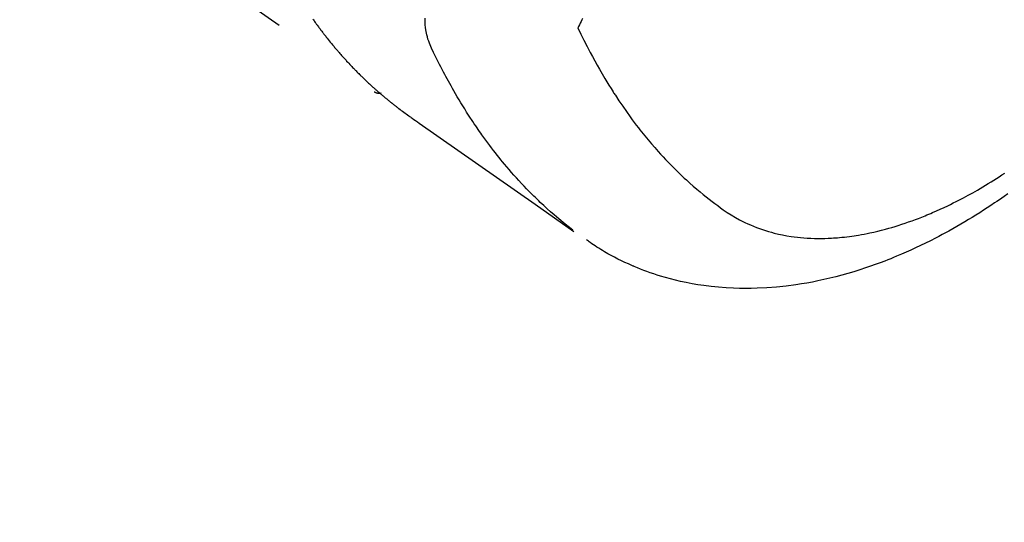
# Model space of a CAD drawing. Extents: x 83844 to 110317, y -13 to 8857.
# Drawn here: x 101713 to 101754, y 6753 to 6774 of the extents above; entities that cross this region are included whole.
import ezdxf

# ---------------------------------------------------------------- set-up
doc = ezdxf.new("R2010")
doc.units = 0
doc.header["$LTSCALE"] = 50
doc.header["$MEASUREMENT"] = 0
doc.linetypes.add('HIDDEN', pattern=[0.375, 0.25, -0.125])
doc.layers.get('0').update_dxf_attribs({"linetype": 'CONTINUOUS'})
doc.layers.add('150-機器', color=8, linetype='CONTINUOUS')
doc.layers.add('160-文字', color=254, linetype='CONTINUOUS')
doc.styles.add('KH001', font='txt')
doc.dimstyles.new('KH1xx030', dxfattribs={"dimscale": 30, "dimtxt": 2, "dimasz": 0.6, "dimexe": 0.3, "dimexo": 1.2, "dimgap": 0.5, "dimtad": 3, "dimdec": 1, "dimdsep": 46, "dimlunit": 6, "dimtxsty": 'KH001', "dimblk": 'DOT', "dimcen": 1, "dimdle": 1, "dimclrd": 256, "dimclre": 256, "dimclrt": 256, "dimadec": 0, "dimazin": 0, "dimtfac": 1, "dimtdec": 1, "dimtix": 1, "dimtmove": 2, "dimatfit": 3, "dimldrblk": 'CLOSEDBLANK', "dimfxl": 1, "dimtolj": 1, "dimtzin": 0, "dimlwd": -1, "dimlwe": -1, "dimarcsym": 0})

# ---------------------------------------------------------------- blocks, each defined once
blk = doc.blocks.new('F402_H')
at = {"layer": '150-機器', "color": 13, "linetype": 'HIDDEN'}
blk.add_line((140.96, -126.704), (201.303, -168.957), dxfattribs=at)
for points in [[(198.699, -165.888), (198.723, -165.921), (198.746, -165.954), (198.77, -165.987), (198.793, -166.02), (198.816, -166.053), (198.84, -166.085), (198.856, -166.107), (198.873, -166.129), (198.889, -166.15), (198.905, -166.172), (198.929, -166.204), (198.953, -166.237), (198.977, -166.269), (199.001, -166.301), (199.025, -166.334), (199.049, -166.366), (199.074, -166.398), (199.098, -166.43), (199.114, -166.451), (199.131, -166.473), (199.147, -166.494), (199.164, -166.515), (199.189, -166.547), (199.213, -166.579), (199.238, -166.61), (199.263, -166.642), (199.304, -166.694), (199.346, -166.747), (199.387, -166.799), (199.429, -166.851), (199.463, -166.892), (199.497, -166.933), (199.531, -166.974), (199.565, -167.015), (199.59, -167.046), (199.616, -167.076), (199.642, -167.107), (199.667, -167.137), (199.693, -167.167), (199.719, -167.198), (199.745, -167.228), (199.771, -167.258), (199.806, -167.298), (199.841, -167.338), (199.876, -167.378), (199.912, -167.417), (199.938, -167.447), (199.964, -167.477), (199.991, -167.507), (200.017, -167.536), (200.044, -167.566), (200.07, -167.595), (200.097, -167.624), (200.124, -167.654), (200.169, -167.702), (200.214, -167.75), (200.259, -167.798), (200.304, -167.846), (200.341, -167.884), (200.377, -167.922), (200.414, -167.96), (200.45, -167.998), (200.468, -168.017), (200.487, -168.036), (200.505, -168.055), (200.524, -168.074), (200.56, -168.111), (200.597, -168.148), (200.634, -168.185), (200.672, -168.222), (200.69, -168.241), (200.709, -168.259), (200.728, -168.277), (200.747, -168.296), (200.775, -168.323), (200.803, -168.351), (200.832, -168.378), (200.86, -168.405), (200.879, -168.423), (200.897, -168.441), (200.916, -168.459), (200.935, -168.477), (200.963, -168.504), (200.992, -168.532), (201.02, -168.559), (201.049, -168.585), (201.088, -168.621), (201.126, -168.656), (201.165, -168.691), (201.204, -168.726), (201.233, -168.753), (201.262, -168.779), (201.291, -168.805), (201.32, -168.831), (201.34, -168.849), (201.359, -168.866), (201.379, -168.883), (201.398, -168.9), (201.418, -168.918), (201.437, -168.935), (201.457, -168.953), (201.476, -168.97), (201.488, -168.98), (201.5, -168.99), (201.512, -169), (201.524, -169.01), (201.552, -169.034), (201.58, -169.058), (201.608, -169.082), (201.636, -169.106), (201.666, -169.131), (201.695, -169.156), (201.725, -169.181), (201.755, -169.206), (201.775, -169.223), (201.795, -169.239), (201.816, -169.256), (201.836, -169.272), (201.856, -169.289), (201.876, -169.305), (201.896, -169.322), (201.916, -169.338), (201.936, -169.355), (201.957, -169.371), (201.977, -169.388), (201.998, -169.404), (202.008, -169.412), (202.018, -169.42), (202.028, -169.428), (202.039, -169.436), (202.069, -169.46), (202.1, -169.484), (202.131, -169.508), (202.161, -169.532), (202.182, -169.548), (202.202, -169.564), (202.223, -169.58), (202.244, -169.596), (202.264, -169.612), (202.285, -169.628), (202.305, -169.643), (202.326, -169.659), (202.377, -169.699), (202.429, -169.738), (202.482, -169.777), (202.534, -169.815), (202.587, -169.853), (202.64, -169.891), (202.693, -169.929), (202.746, -169.967), (202.782, -169.992), (202.817, -170.018), (202.853, -170.043), (202.889, -170.068), (202.962, -170.12), (203.035, -170.171), (203.108, -170.222), (203.181, -170.273), (204.816, -171.416), (206.451, -172.56), (208.085, -173.705), (209.719, -174.851)], [(209.665, -174.794), (209.467, -174.636), (209.269, -174.477), (209.073, -174.316), (208.879, -174.152), (208.731, -174.023), (208.586, -173.892), (208.441, -173.76), (208.299, -173.626), (208.229, -173.559), (208.159, -173.492), (208.09, -173.425), (208.021, -173.357), (207.917, -173.254), (207.814, -173.15), (207.712, -173.045), (207.611, -172.939), (207.502, -172.824), (207.395, -172.707), (207.288, -172.59), (207.183, -172.472), (207.082, -172.358), (206.982, -172.242), (206.883, -172.126), (206.785, -172.009), (206.708, -171.916), (206.632, -171.822), (206.556, -171.728), (206.481, -171.634), (206.401, -171.532), (206.321, -171.43), (206.243, -171.327), (206.165, -171.224), (206.08, -171.11), (205.996, -170.996), (205.913, -170.881), (205.831, -170.766), (205.781, -170.695), (205.731, -170.624), (205.682, -170.553), (205.632, -170.482), (205.57, -170.391), (205.509, -170.301), (205.448, -170.209), (205.387, -170.118), (205.358, -170.073), (205.329, -170.029), (205.3, -169.984), (205.271, -169.939), (205.188, -169.81), (205.107, -169.68), (205.026, -169.549), (204.946, -169.418), (204.87, -169.292), (204.794, -169.165), (204.72, -169.038), (204.646, -168.91), (204.588, -168.808), (204.531, -168.706), (204.474, -168.603), (204.417, -168.5), (204.366, -168.407), (204.316, -168.313), (204.265, -168.219), (204.216, -168.125), (204.159, -168.016), (204.103, -167.906), (204.047, -167.796), (203.99, -167.686), (203.89, -167.494), (203.792, -167.301), (203.701, -167.105), (203.618, -166.906), (203.586, -166.816), (203.557, -166.726), (203.531, -166.635), (203.508, -166.543), (203.48, -166.401), (203.458, -166.259), (203.443, -166.115), (203.434, -165.971), (203.431, -165.85)], [(210.083, -165.859), (210.054, -165.917), (210.018, -165.988), (209.982, -166.059), (209.947, -166.13), (209.912, -166.201), (209.905, -166.214), (209.899, -166.227), (209.893, -166.24), (209.887, -166.253)], [(209.887, -166.253), (210.013, -166.514), (210.141, -166.775), (210.271, -167.034), (210.403, -167.292), (210.498, -167.469), (210.594, -167.646), (210.691, -167.822), (210.79, -167.996), (210.848, -168.097), (210.907, -168.197), (210.966, -168.297), (211.025, -168.397), (211.11, -168.537), (211.195, -168.677), (211.282, -168.816), (211.37, -168.955), (211.394, -168.992), (211.418, -169.029), (211.442, -169.066), (211.466, -169.103), (211.619, -169.334), (211.775, -169.563), (211.934, -169.791), (212.096, -170.016), (212.18, -170.131), (212.265, -170.245), (212.351, -170.358), (212.438, -170.471), (212.505, -170.557), (212.574, -170.643), (212.642, -170.728), (212.712, -170.813), (212.849, -170.98), (212.989, -171.146), (213.13, -171.31), (213.273, -171.472), (213.376, -171.585), (213.479, -171.698), (213.584, -171.809), (213.689, -171.919), (213.795, -172.028), (213.901, -172.136), (214.008, -172.242), (214.116, -172.348), (214.202, -172.431), (214.289, -172.514), (214.377, -172.596), (214.465, -172.677), (214.608, -172.806), (214.753, -172.934), (214.899, -173.06), (215.047, -173.184), (215.172, -173.286), (215.298, -173.388), (215.424, -173.488), (215.552, -173.587), (215.668, -173.675), (215.785, -173.762), (215.904, -173.848), (216.023, -173.932), (216.19, -174.046), (216.361, -174.155), (216.534, -174.259), (216.711, -174.358), (216.823, -174.416), (216.936, -174.472), (217.051, -174.526), (217.166, -174.577), (217.293, -174.63), (217.42, -174.68), (217.548, -174.727), (217.678, -174.772), (217.801, -174.812), (217.925, -174.85), (218.05, -174.885), (218.175, -174.918), (218.35, -174.96), (218.526, -174.997), (218.703, -175.03), (218.88, -175.059), (219.015, -175.078), (219.15, -175.094), (219.285, -175.108), (219.42, -175.12), (219.569, -175.131), (219.719, -175.139), (219.868, -175.144), (220.017, -175.146), (220.161, -175.146), (220.304, -175.144), (220.447, -175.139), (220.591, -175.132), (220.674, -175.128), (220.757, -175.122), (220.84, -175.116), (220.924, -175.109), (221.029, -175.099), (221.135, -175.088), (221.241, -175.076), (221.346, -175.062), (221.442, -175.049), (221.539, -175.035), (221.635, -175.02), (221.731, -175.004), (221.851, -174.984), (221.97, -174.961), (222.089, -174.938), (222.208, -174.914), (222.374, -174.877), (222.54, -174.839), (222.704, -174.798), (222.869, -174.755), (223.003, -174.718), (223.137, -174.679), (223.271, -174.64), (223.405, -174.598), (223.552, -174.551), (223.699, -174.502), (223.845, -174.452), (223.99, -174.4), (224.128, -174.349), (224.264, -174.298), (224.401, -174.245), (224.536, -174.19), (224.617, -174.157), (224.697, -174.124), (224.777, -174.091), (224.857, -174.056), (225.018, -173.986), (225.179, -173.913), (225.339, -173.839), (225.499, -173.763), (225.615, -173.707), (225.73, -173.65), (225.846, -173.593), (225.96, -173.534), (226.158, -173.43), (226.355, -173.325), (226.551, -173.216), (226.746, -173.106), (226.862, -173.039), (226.978, -172.971), (227.093, -172.902), (227.208, -172.832), (227.324, -172.761), (227.439, -172.689), (227.554, -172.616), (227.669, -172.542), (227.785, -172.467), (227.9, -172.391)], [(228.039, -173.257), (227.875, -173.373), (227.774, -173.443), (227.674, -173.513), (227.573, -173.582), (227.472, -173.65), (227.316, -173.754), (227.16, -173.857), (227.003, -173.959), (226.845, -174.06), (226.688, -174.159), (226.531, -174.256), (226.373, -174.353), (226.214, -174.448), (226.046, -174.547), (225.878, -174.644), (225.709, -174.74), (225.539, -174.834), (225.398, -174.911), (225.257, -174.987), (225.115, -175.063), (224.973, -175.137), (224.766, -175.243), (224.558, -175.346), (224.349, -175.448), (224.139, -175.547), (223.94, -175.639), (223.739, -175.728), (223.538, -175.816), (223.336, -175.901), (223.212, -175.952), (223.088, -176.003), (222.963, -176.052), (222.838, -176.101), (222.637, -176.177), (222.435, -176.251), (222.233, -176.323), (222.029, -176.392), (221.779, -176.474), (221.528, -176.552), (221.276, -176.627), (221.023, -176.698), (220.773, -176.765), (220.521, -176.828), (220.269, -176.886), (220.016, -176.941), (219.784, -176.988), (219.551, -177.03), (219.318, -177.07), (219.084, -177.106), (218.678, -177.159), (218.272, -177.202), (217.864, -177.234), (217.455, -177.254), (217.205, -177.26), (216.954, -177.262), (216.704, -177.258), (216.453, -177.251), (216.137, -177.234), (215.822, -177.21), (215.508, -177.179), (215.195, -177.139), (214.949, -177.102), (214.705, -177.06), (214.461, -177.013), (214.219, -176.961), (214.006, -176.911), (213.794, -176.857), (213.583, -176.799), (213.373, -176.738), (213.228, -176.692), (213.083, -176.645), (212.94, -176.596), (212.797, -176.545), (212.663, -176.495), (212.53, -176.443), (212.398, -176.39), (212.266, -176.335), (212.24, -176.324), (212.214, -176.313), (212.189, -176.302), (212.163, -176.291), (212.015, -176.225), (211.868, -176.158), (211.722, -176.088), (211.577, -176.017), (211.434, -175.944), (211.291, -175.869), (211.15, -175.791), (211.01, -175.71), (210.929, -175.662), (210.848, -175.612), (210.767, -175.562), (210.687, -175.511), (210.616, -175.464), (210.545, -175.417), (210.475, -175.369), (210.405, -175.32), (210.366, -175.293), (210.327, -175.265), (210.289, -175.238), (210.25, -175.21)], [(201.291, -168.949), (201.293, -168.951), (201.295, -168.952), (201.297, -168.953), (201.298, -168.955), (201.301, -168.955), (201.303, -168.957), (201.305, -168.958), (201.306, -168.959), (201.308, -168.96), (201.31, -168.962), (201.312, -168.963), (201.314, -168.963), (201.316, -168.964), (201.318, -168.966), (201.32, -168.967), (201.322, -168.968), (201.324, -168.969), (201.326, -168.97), (201.328, -168.972), (201.33, -168.972), (201.332, -168.973), (201.334, -168.975), (201.336, -168.975), (201.338, -168.976), (201.34, -168.977), (201.343, -168.978), (201.344, -168.979), (201.346, -168.98), (201.348, -168.981), (201.35, -168.982), (201.353, -168.983), (201.354, -168.984), (201.357, -168.984), (201.358, -168.986), (201.361, -168.987), (201.363, -168.988), (201.365, -168.988), (201.367, -168.988), (201.369, -168.989), (201.372, -168.99), (201.374, -168.991), (201.376, -168.992), (201.378, -168.992), (201.38, -168.993), (201.383, -168.994), (201.385, -168.995), (201.387, -168.996), (201.389, -168.996), (201.391, -168.996), (201.393, -168.997), (201.396, -168.998), (201.398, -168.999), (201.4, -168.999), (201.402, -168.999), (201.404, -169), (201.406, -169.001), (201.409, -169.002), (201.411, -169.002), (201.413, -169.002), (201.416, -169.003), (201.418, -169.003), (201.42, -169.003), (201.422, -169.004), (201.425, -169.005), (201.428, -169.005), (201.43, -169.005), (201.432, -169.006), (201.434, -169.006), (201.436, -169.006), (201.439, -169.007), (201.441, -169.007), (201.443, -169.007), (201.445, -169.008), (201.448, -169.008), (201.45, -169.009), (201.453, -169.009), (201.455, -169.009), (201.457, -169.01), (201.46, -169.009), (201.462, -169.01), (201.464, -169.01), (201.466, -169.01), (201.469, -169.011), (201.471, -169.01), (201.474, -169.01), (201.476, -169.011), (201.478, -169.011), (201.481, -169.011), (201.483, -169.011), (201.485, -169.011), (201.488, -169.011), (201.49, -169.011), (201.492, -169.011), (201.495, -169.011), (201.497, -169.011), (201.5, -169.012), (201.502, -169.011), (201.505, -169.011), (201.507, -169.011), (201.51, -169.011), (201.512, -169.012), (201.514, -169.01), (201.516, -169.011), (201.519, -169.01), (201.521, -169.011), (201.524, -169.01), (201.526, -169.01), (201.529, -169.01), (201.531, -169.01), (201.534, -169.01), (201.536, -169.009), (201.538, -169.009), (201.541, -169.009), (201.543, -169.009), (201.546, -169.008), (201.548, -169.008), (201.55, -169.008), (201.553, -169.007), (201.555, -169.007), (201.558, -169.007), (201.56, -169.007), (201.562, -169.005), (201.564, -169.006), (201.567, -169.005), (201.57, -169.005), (201.572, -169.004), (201.574, -169.004)]]:
    blk.add_lwpolyline(points, dxfattribs=at)
blk = doc.blocks.new('_ClosedBlank')
at = {"color": 0, "linetype": 'ByBlock', "lineweight": -2}
for p, q in [((-1, 0.1667), (0, 0)), ((-1, 0.1667), (-1, -0.1667)), ((0, 0), (-1, -0.1667))]:
    blk.add_line(p, q, dxfattribs=at)
blk = doc.blocks.new('_Dot')
at = {"color": 0, "linetype": 'ByBlock', "lineweight": -2}
blk.add_line((-0.5, 0), (-1, 0), dxfattribs=at)
at = {"color": 0, "linetype": 'ByBlock', "const_width": 0.5}
blk.add_lwpolyline([(-0.25, 0, 1), (0.25, 0, 1)], format="xyb", close=True, dxfattribs=at)

msp = doc.modelspace()

# ---------------------------------------------------------------- block references
at = {"layer": '150-機器'}
msp.add_blockref('F402_H', (101526.488, 6940.134), dxfattribs=at)

# ---------------------------------------------------------------- leaders
at = {"layer": '160-文字', "annotation_type": 0, "has_hookline": 1, "hookline_direction": 0}
for points, text_width in [([(100717.047, 6954.836), (101374.666, 5401.626), (101392.666, 5401.626)], 1240.203), ([(100987.047, 6948.075), (101552.456, 5658.361), (101570.456, 5658.361)], 1630.051), ([(101406.496, 6947.323), (102345.705, 5901.678), (102363.705, 5901.678)], 963.959)]:
    msp.add_leader(points, dimstyle='KH1xx030', override={"dimgap": 0.5, "dimtad": 1}, dxfattribs=dict(at, text_width=text_width))
at = {"layer": '160-文字'}
msp.add_leader([(101646.496, 6939.942), (102345.705, 5901.678)], dimstyle='KH1xx030', override={"dimgap": 0.5, "dimtad": 1}, dxfattribs=at)

doc.saveas('drawing.dxf')
